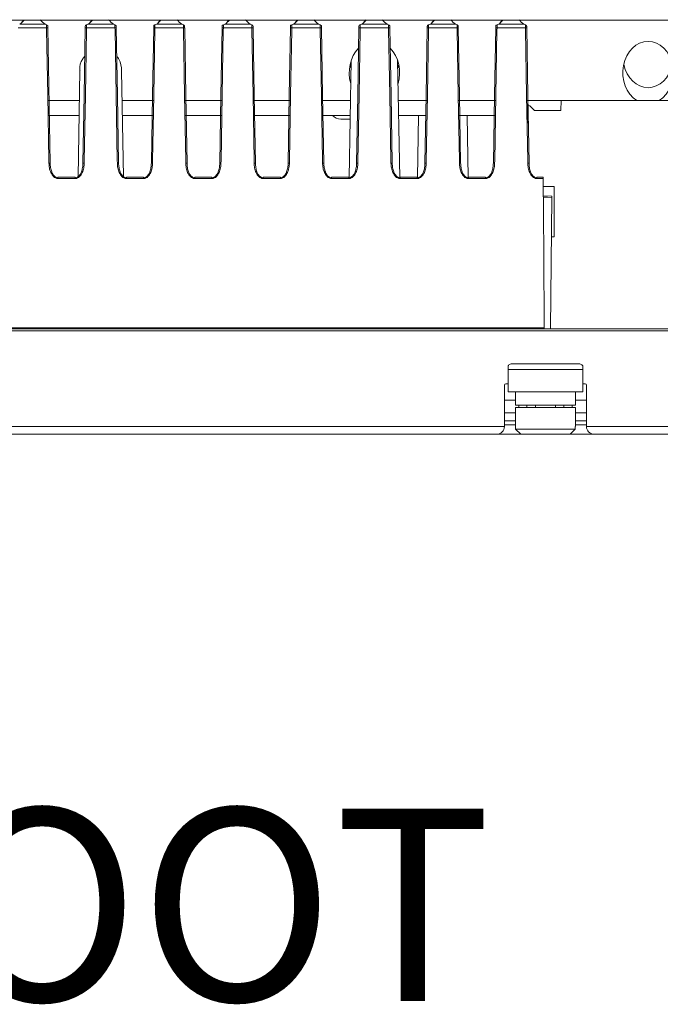
# Model space of a CAD drawing. Units: millimetres. Extents: x 261 to 7383, y -157 to 2824.
# Drawn here: x 1071 to 1198, y 667 to 862 of the extents above; entities that cross this region are included whole.
import ezdxf

# ---------------------------------------------------------------- set-up
doc = ezdxf.new("R2010")
doc.units = ezdxf.units.MM
doc.layers.add('DIMENSIONS-ANNOTATIONS', color=7, linetype='Continuous', lineweight=15)
doc.styles.add('SLDTEXTSTYLE0', font='TXT', dxfattribs={"width": 0.75})

msp = doc.modelspace()

# ---------------------------------------------------------------- linework, layer by layer
at = {"color": 7, "linetype": 'Continuous', "lineweight": 15, "ltscale": 8}
for p, q in [((771.7, 861.9), (1375.3, 861.9)), ((1071.27, 861.32), (1071.72, 861.9)), ((1084.81, 861.32), (1085.27, 861.9)), ((1098.36, 861.32), (1098.81, 861.9)), ((1111.91, 861.32), (1112.36, 861.9)), ((1125.45, 861.32), (1125.91, 861.9)), ((1139, 861.32), (1139.52, 861.98)), ((1152.55, 861.32), (1153, 861.9)), ((1166.09, 861.32), (1166.55, 861.9)), ((1076.31, 860.4), (1070.68, 860.4)), ((1070.99, 861.08), (1076, 861.08)), ((1076.56, 860.38), (1077.03, 833.59)), ((1089.86, 860.4), (1084.23, 860.4)), ((1084.53, 861.08), (1089.55, 861.08)), ((1103.41, 860.4), (1097.77, 860.4)), ((1098.08, 861.08), (1103.1, 861.08)), ((1116.95, 860.4), (1111.32, 860.4)), ((1111.63, 861.08), (1116.64, 861.08)), ((1130.5, 860.4), (1124.87, 860.4)), ((1125.17, 861.08), (1130.19, 861.08)), ((1144.05, 860.4), (1138.41, 860.4)), ((1138.72, 861.08), (1143.74, 861.08)), ((1157.59, 860.4), (1151.96, 860.4)), ((1152.27, 861.08), (1157.28, 861.08)), ((1171.14, 860.4), (1165.51, 860.4)), ((1165.81, 861.08), (1170.83, 861.08)), ((1136.62, 853.91), (1136.22, 830.67)), ((1136.56, 852.48), (1136.6, 852.48)), ((1146.24, 830.67), (1145.83, 853.91)), ((1082.9, 851.89), (1082.54, 830.87)), ((1091.55, 830.87), (1091.18, 851.88)), ((1076.56, 845.98), (1082.8, 845.98)), ((1091.29, 845.98), (1097.52, 845.98)), ((1103.66, 845.98), (1111.07, 845.98)), ((1117.45, 845.98), (1124.61, 845.98)), ((1130.75, 845.98), (1136.49, 845.98)), ((1145.97, 845.98), (1151.71, 845.98)), ((1157.84, 845.98), (1165.25, 845.98)), ((1171.39, 845.98), (1193.19, 845.98)), ((1171.6, 845.98), (1171.5, 839.93)), ((1171.98, 844.95), (1171.58, 844.98)), ((1172.95, 843.98), (1171.98, 844.95)), ((1178.19, 845.98), (1178.16, 843.98)), ((1193.19, 845.98), (1197.65, 845.98)), ((1197.65, 845.98), (1342.2, 845.98)), ((1082.75, 842.98), (1076.62, 842.98)), ((1097.47, 842.98), (1091.34, 842.98)), ((1111.02, 842.98), (1103.71, 842.98)), ((1124.56, 842.98), (1117.51, 842.98)), ((1136.43, 842.98), (1130.8, 842.98)), ((1151.41, 842.98), (1146.03, 842.98)), ((1149.98, 842.98), (1149.76, 830.67)), ((1165.2, 842.98), (1157.9, 842.98)), ((1159.79, 830.67), (1159.57, 842.98)), ((1178.16, 843.98), (1172.95, 843.98)), ((1134.56, 842.29), (1134.75, 842.29)), ((1134.76, 842.29), (1134.75, 842.29)), ((1134.75, 842.29), (1134.75, 842.29)), ((1134.76, 842.29), (1135.98, 842.29)), ((1136, 842.29), (1135.98, 842.29)), ((1136.01, 842.29), (1136, 842.29)), ((1136.01, 842.29), (1136.42, 842.29)), ((1081.97, 830.77), (1078.57, 830.77)), ((1095.52, 830.77), (1092.11, 830.77)), ((1109.06, 830.77), (1105.66, 830.77)), ((1122.61, 830.77), (1119.21, 830.77)), ((1136.16, 830.77), (1132.75, 830.77)), ((1149.7, 830.77), (1146.3, 830.77)), ((1163.25, 830.77), (1159.85, 830.77)), ((1174.62, 830.77), (1173.39, 830.77)), ((1081.97, 830.54), (1078.57, 830.54)), ((1095.52, 830.54), (1092.11, 830.54)), ((1109.06, 830.54), (1105.66, 830.54)), ((1122.61, 830.54), (1119.21, 830.54)), ((1136.16, 830.54), (1132.75, 830.54)), ((1149.7, 830.54), (1146.3, 830.54)), ((1163.25, 830.54), (1159.85, 830.54)), ((1174.62, 830.54), (1173.39, 830.54)), ((1176.81, 828.98), (1174.63, 828.98)), ((1176.81, 828.98), (1176.81, 818.98)), ((1176.36, 827.04), (1174.65, 827.07)), ((1176.36, 826.8), (1176.13, 800.73)), ((1176.81, 818.98), (1176.29, 818.98)), ((1174.88, 800.98), (972.11, 800.98)), ((1174.88, 800.74), (972.11, 800.74)), ((987.9, 800.73), (1375.3, 800.73)), ((1375.3, 800.35), (987.9, 800.35)), ((1174.88, 800.73), (1174.88, 800.74)), ((1181.5, 793.84), (1168.7, 793.84)), ((1167.7, 792.74), (1167.7, 793.34)), ((1167.7, 788.29), (1167.7, 792.74)), ((1182.5, 792.74), (1167.7, 792.74)), ((1182.5, 792.74), (1182.5, 793.34)), ((1182.5, 788.29), (1182.5, 792.74)), ((1167.7, 789.88), (1167.23, 789.88)), ((1182.97, 789.88), (1182.5, 789.88)), ((1166.98, 789.63), (1166.98, 781.4)), ((1182.5, 788.29), (1167.7, 788.29)), ((1169.15, 788.29), (1169.15, 785.66)), ((1181.04, 785.66), (1181.04, 788.29)), ((1183.22, 789.63), (1183.22, 781.4)), ((1169.15, 786.63), (1166.98, 786.63)), ((1183.22, 786.63), (1181.04, 786.63)), ((1166.98, 784.11), (1169.15, 784.11)), ((1169.15, 785.66), (1181.04, 785.66)), ((1169.15, 785.16), (1169.15, 781.4)), ((1169.15, 785.16), (1181.04, 785.16)), ((1169.83, 785.16), (1169.83, 785.66)), ((1171.42, 785.16), (1171.42, 785.66)), ((1173.1, 785.66), (1173.1, 785.16)), ((1177.1, 785.16), (1177.1, 785.66)), ((1178.77, 785.16), (1178.77, 785.66)), ((1180.36, 785.16), (1180.36, 785.66)), ((1181.04, 781.4), (1181.04, 785.16)), ((1181.04, 784.11), (1183.22, 784.11)), ((1169.15, 782.52), (1166.98, 782.52)), ((1183.22, 782.52), (1181.04, 782.52)), ((987.9, 781.4), (1166.98, 781.4)), ((1169.2, 781.4), (1169.15, 781.4)), ((1169.2, 780.9), (1169.2, 781.4)), ((1170.21, 779.9), (1169.2, 780.9)), ((1169.2, 780.9), (1180.99, 780.9)), ((1181.04, 781.4), (1180.99, 781.4)), ((1180.99, 781.4), (1180.99, 780.9)), ((1183.22, 781.4), (1375.3, 781.4)), ((1165.48, 779.9), (987.9, 779.9)), ((1190.1, 779.9), (1160.1, 779.9)), ((1160.1, 779.9), (1160.1, 779.9)), ((1170.21, 779.9), (1179.98, 779.9)), ((1375.3, 779.9), (1184.72, 779.9)), ((1190.1, 779.9), (1190.1, 779.9))]:
    msp.add_line(p, q, dxfattribs=at)
at = {"color": 8, "linetype": 'Continuous', "lineweight": 15, "ltscale": 8}
for p, q in [((1076.32, 860), (1076.31, 860.4)), ((1084.23, 860.4), (1084.22, 859.94)), ((1089.87, 860), (1089.86, 860.4)), ((1097.77, 860.4), (1097.76, 859.94)), ((1103.41, 860), (1103.41, 860.4)), ((1111.32, 860.4), (1111.31, 859.94)), ((1116.96, 860), (1116.95, 860.4)), ((1124.87, 860.4), (1124.86, 859.94)), ((1130.51, 860), (1130.5, 860.4)), ((1138.41, 860.4), (1138.4, 859.94)), ((1144.05, 860), (1144.05, 860.4)), ((1151.96, 860.4), (1151.95, 859.94)), ((1157.6, 860), (1157.59, 860.4)), ((1165.51, 860.4), (1165.5, 859.94)), ((1171.15, 860), (1171.14, 860.4)), ((1076.78, 833.6), (1076.77, 834.07)), ((1083.77, 834), (1083.76, 833.6)), ((1090.33, 833.6), (1090.32, 834.07)), ((1097.31, 834), (1097.3, 833.6)), ((1103.87, 833.6), (1103.87, 834.07)), ((1110.86, 834), (1110.85, 833.6)), ((1117.42, 833.6), (1117.41, 834.07)), ((1124.41, 834), (1124.4, 833.6)), ((1130.97, 833.6), (1130.96, 834.07)), ((1137.95, 834), (1137.94, 833.6)), ((1144.51, 833.6), (1144.51, 834.07)), ((1151.5, 834), (1151.49, 833.6)), ((1158.06, 833.6), (1158.05, 834.07)), ((1165.05, 834), (1165.04, 833.6)), ((1171.61, 833.6), (1171.6, 834.07)), ((1078.57, 830.77), (1078.57, 830.54)), ((1081.97, 830.77), (1081.97, 830.54)), ((1092.11, 830.77), (1092.11, 830.54)), ((1095.52, 830.77), (1095.52, 830.54)), ((1105.66, 830.77), (1105.66, 830.54)), ((1109.06, 830.77), (1109.06, 830.54)), ((1119.21, 830.77), (1119.21, 830.54)), ((1122.61, 830.77), (1122.61, 830.54)), ((1132.75, 830.77), (1132.75, 830.54)), ((1136.16, 830.77), (1136.16, 830.54)), ((1146.3, 830.77), (1146.3, 830.54)), ((1149.7, 830.77), (1149.7, 830.54)), ((1159.85, 830.77), (1159.85, 830.54)), ((1163.25, 830.77), (1163.25, 830.54)), ((1173.39, 830.77), (1173.39, 830.54)), ((1166.98, 781.74), (1169.15, 781.74)), ((1181.04, 781.74), (1183.22, 781.74))]:
    msp.add_line(p, q, dxfattribs=at)
at = {"color": 7, "linetype": 'Continuous', "lineweight": 15, "ltscale": 8, "flags": 128}
for points in [[(1076.31, 860.4), (1076.31, 860.6), (1076.31, 860.78), (1076.31, 860.95)], [(1076.77, 834.07), (1076.55, 847.01), (1076.32, 860)], [(1076.56, 860.73), (1076.56, 860.62), (1076.56, 860.5), (1076.56, 860.38)], [(1083.51, 833.59), (1083.74, 846.99), (1083.98, 860.38)], [(1083.98, 860.38), (1083.98, 860.5), (1083.98, 860.62), (1083.98, 860.73)], [(1084.23, 860.95), (1084.23, 860.78), (1084.23, 860.6), (1084.23, 860.4)], [(1089.86, 860.4), (1089.86, 860.6), (1089.85, 860.78), (1089.85, 860.95)], [(1090.32, 834.07), (1090.09, 847.01), (1089.87, 860)], [(1090.1, 860.73), (1090.11, 860.62), (1090.11, 860.5), (1090.11, 860.38)], [(1090.11, 860.38), (1090.34, 846.99), (1090.58, 833.59)], [(1097.06, 833.59), (1097.29, 846.99), (1097.52, 860.38)], [(1097.52, 860.38), (1097.52, 860.5), (1097.53, 860.62), (1097.53, 860.73)], [(1097.78, 860.95), (1097.78, 860.78), (1097.78, 860.6), (1097.77, 860.4)], [(1103.41, 860.4), (1103.4, 860.6), (1103.4, 860.78), (1103.4, 860.95)], [(1103.87, 834.07), (1103.64, 847.01), (1103.41, 860)], [(1103.65, 860.73), (1103.65, 860.62), (1103.65, 860.5), (1103.66, 860.38)], [(1103.66, 860.38), (1103.89, 846.99), (1104.12, 833.59)], [(1110.6, 833.59), (1110.84, 846.99), (1111.07, 860.38)], [(1111.07, 860.38), (1111.07, 860.5), (1111.07, 860.62), (1111.08, 860.73)], [(1111.33, 860.95), (1111.32, 860.78), (1111.32, 860.6), (1111.32, 860.4)], [(1116.95, 860.4), (1116.95, 860.6), (1116.95, 860.78), (1116.95, 860.95)], [(1117.41, 834.07), (1117.19, 847.01), (1116.96, 860)], [(1117.2, 860.73), (1117.2, 860.62), (1117.2, 860.5), (1117.2, 860.38)], [(1117.2, 860.38), (1117.44, 846.99), (1117.67, 833.59)], [(1124.15, 833.59), (1124.38, 846.99), (1124.62, 860.38)], [(1124.62, 860.38), (1124.62, 860.5), (1124.62, 860.62), (1124.62, 860.73)], [(1124.87, 860.95), (1124.87, 860.78), (1124.87, 860.6), (1124.87, 860.4)], [(1130.5, 860.4), (1130.5, 860.6), (1130.49, 860.78), (1130.49, 860.95)], [(1130.96, 834.07), (1130.73, 847.01), (1130.51, 860)], [(1130.74, 860.73), (1130.75, 860.62), (1130.75, 860.5), (1130.75, 860.38)], [(1130.75, 860.38), (1130.98, 846.99), (1131.22, 833.59)], [(1137.7, 833.59), (1137.93, 846.99), (1138.16, 860.38)], [(1138.16, 860.38), (1138.16, 860.5), (1138.17, 860.62), (1138.17, 860.73)], [(1138.42, 860.95), (1138.42, 860.78), (1138.42, 860.6), (1138.41, 860.4)], [(1144.05, 860.4), (1144.04, 860.6), (1144.04, 860.78), (1144.04, 860.95)], [(1144.51, 834.07), (1144.28, 847.01), (1144.05, 860)], [(1144.29, 860.73), (1144.29, 860.62), (1144.29, 860.5), (1144.3, 860.38)], [(1144.3, 860.38), (1144.53, 846.99), (1144.76, 833.59)], [(1151.24, 833.59), (1151.48, 846.99), (1151.71, 860.38)], [(1151.71, 860.38), (1151.71, 860.5), (1151.71, 860.62), (1151.72, 860.73)], [(1151.97, 860.95), (1151.96, 860.78), (1151.96, 860.6), (1151.96, 860.4)], [(1157.59, 860.4), (1157.59, 860.6), (1157.59, 860.78), (1157.59, 860.95)], [(1158.05, 834.07), (1157.83, 847.01), (1157.6, 860)], [(1157.84, 860.73), (1157.84, 860.62), (1157.84, 860.5), (1157.84, 860.38)], [(1157.84, 860.38), (1158.08, 846.99), (1158.31, 833.59)], [(1164.79, 833.59), (1165.02, 846.99), (1165.26, 860.38)], [(1165.26, 860.38), (1165.26, 860.5), (1165.26, 860.62), (1165.26, 860.73)], [(1165.51, 860.95), (1165.51, 860.78), (1165.51, 860.6), (1165.51, 860.4)], [(1171.14, 860.4), (1171.14, 860.6), (1171.13, 860.78), (1171.13, 860.95)], [(1171.6, 834.07), (1171.37, 847.01), (1171.15, 860)], [(1171.38, 860.73), (1171.39, 860.62), (1171.39, 860.5), (1171.39, 860.38)], [(1171.39, 860.38), (1171.62, 846.99), (1171.86, 833.59)], [(1084.22, 859.94), (1083.99, 847.01), (1083.77, 834)], [(1097.76, 859.94), (1097.54, 847.01), (1097.31, 834)], [(1111.31, 859.94), (1111.09, 847.01), (1110.86, 834)], [(1124.86, 859.94), (1124.63, 847.01), (1124.41, 834)], [(1138.4, 859.94), (1138.18, 847.01), (1137.95, 834)], [(1151.95, 859.94), (1151.73, 847.01), (1151.5, 834)], [(1165.5, 859.94), (1165.27, 847.01), (1165.05, 834)], [(1174.62, 830.77), (1174.62, 830.77), (1174.62, 830.76), (1174.62, 830.75), (1174.62, 830.72), (1174.62, 830.69), (1174.62, 830.66), (1174.62, 830.62), (1174.62, 830.58), (1174.62, 830.54)], [(1174.62, 830.54), (1174.75, 815.77), (1174.88, 800.98)], [(1176.36, 826.8), (1175.5, 826.82), (1174.65, 826.83)], [(1174.88, 800.98), (1174.88, 800.98), (1174.88, 800.97), (1174.88, 800.94), (1174.88, 800.91), (1174.88, 800.88), (1174.88, 800.83), (1174.88, 800.79), (1174.88, 800.74)], [(1168.7, 793.84), (1168.5, 793.83), (1168.31, 793.8), (1168.14, 793.76), (1167.99, 793.69), (1167.86, 793.62), (1167.77, 793.53), (1167.72, 793.44), (1167.7, 793.34)], [(1182.5, 793.34), (1182.48, 793.44), (1182.42, 793.53), (1182.33, 793.62), (1182.2, 793.69), (1182.05, 793.76), (1181.88, 793.8), (1181.69, 793.83), (1181.5, 793.84)]]:
    msp.add_lwpolyline(points, dxfattribs=at)
at = {"color": 7, "linetype": 'Continuous', "lineweight": 15, "ltscale": 64}
for centre, radius, start, end in [((1076.39, 859.72), 0.683, 75.0471, 96.1866), ((1084.15, 859.72), 0.683, 83.8133, 104.953), ((1089.93, 859.72), 0.683, 75.0472, 96.1865), ((1097.7, 859.72), 0.683, 83.8136, 104.9527), ((1103.48, 859.72), 0.683, 75.047, 96.1867), ((1111.25, 859.72), 0.683, 83.8138, 104.9525), ((1117.03, 859.72), 0.683, 75.0468, 96.1868), ((1124.79, 859.72), 0.683, 83.8135, 104.9528), ((1130.57, 859.72), 0.683, 75.047, 96.1867), ((1138.34, 859.72), 0.683, 83.8131, 104.9534), ((1144.12, 859.72), 0.683, 75.0462, 96.1874), ((1151.89, 859.72), 0.683, 83.8131, 104.9534), ((1157.67, 859.72), 0.683, 75.0466, 96.1869), ((1165.43, 859.72), 0.683, 83.8126, 104.9538), ((1171.21, 859.72), 0.683, 75.0466, 96.1869), ((1134.75, 845.05), 2.76, 228.2973, 266.1178), ((1076.86, 832.66), 0.942, 79.5131, 94.779), ((1083.68, 832.66), 0.942, 85.2211, 100.4868), ((1090.41, 832.66), 0.942, 79.5131, 94.779), ((1097.23, 832.66), 0.942, 85.221, 100.4869), ((1103.95, 832.66), 0.942, 79.5131, 94.779), ((1110.77, 832.66), 0.942, 85.2211, 100.4868), ((1117.5, 832.66), 0.942, 79.513, 94.7791), ((1124.32, 832.66), 0.942, 85.221, 100.4868), ((1131.05, 832.66), 0.942, 79.513, 94.7791), ((1137.87, 832.66), 0.942, 85.221, 100.4869), ((1144.59, 832.66), 0.942, 79.5129, 94.7792), ((1151.41, 832.66), 0.942, 85.2208, 100.4871), ((1158.14, 832.66), 0.942, 79.5129, 94.7792), ((1164.96, 832.66), 0.942, 85.2208, 100.4871), ((1171.69, 832.66), 0.942, 79.5129, 94.7792), ((1167.23, 789.63), 0.25, 90, 180), ((1182.97, 789.63), 0.25, 0, 90), ((1165.48, 781.4), 1.5, 270, 0), ((1184.72, 781.4), 1.5, 180, 270)]:
    msp.add_arc(centre, radius, start, end, dxfattribs=at)
at = {"color": 8, "linetype": 'Continuous', "lineweight": 15, "ltscale": 64}
for centre, start_param, end_param in [((1067.5, 864.25), 5.440537, 5.695951), ((1079.5, 864.25), 3.70449, 3.984241), ((1081.04, 864.25), 5.440537, 5.695951), ((1093.04, 864.25), 3.70449, 3.984241), ((1094.59, 864.25), 5.440537, 5.695951), ((1106.59, 864.25), 3.70449, 3.984241), ((1108.14, 864.25), 5.440537, 5.695951), ((1120.14, 864.25), 3.70449, 3.984241), ((1121.68, 864.25), 5.440537, 5.695951), ((1133.68, 864.25), 3.70449, 3.984241), ((1135.23, 864.25), 5.440537, 5.695951), ((1147.23, 864.25), 3.70449, 3.984241), ((1148.78, 864.25), 5.440537, 5.695951), ((1160.78, 864.25), 3.70449, 3.984241), ((1162.32, 864.25), 5.440537, 5.695951), ((1174.32, 864.25), 3.70449, 3.984241)]:
    msp.add_ellipse(centre, major_axis=(5.25, 0), ratio=0.809865, start_param=start_param, end_param=end_param, dxfattribs=at)
at = {"color": 7, "linetype": 'Continuous', "lineweight": 15, "ltscale": 64}
for centre, start_param, end_param in [((1141.23, 851.51), 0.678266, 1.927655), ((1141.23, 851.51), 4.35553, 5.604743), ((1195.42, 851.51), 3.603958, 8.962413), ((1141.23, 854.69), 1.831077, 1.935834), ((1141.23, 854.69), 4.326558, 4.452108), ((1195.42, 854.69), 1.831077, 3.141593), ((1195.42, 854.69), 3.141593, 4.452108)]:
    msp.add_ellipse(centre, major_axis=(0, 6.17), ratio=0.809784, start_param=start_param, end_param=end_param, dxfattribs=at)
at = {"color": 7, "linetype": 'Continuous', "lineweight": 15, "ltscale": 8}
for points in [[(1076.31, 860.95), (1076.2, 861), (1076.1, 861.04), (1076, 861.08)], [(1084.23, 860.95), (1084.33, 861), (1084.44, 861.04), (1084.53, 861.08)], [(1089.85, 860.95), (1089.75, 861), (1089.65, 861.04), (1089.55, 861.08)], [(1097.78, 860.95), (1097.88, 861), (1097.98, 861.04), (1098.08, 861.08)], [(1103.4, 860.95), (1103.3, 861), (1103.2, 861.04), (1103.1, 861.08)], [(1111.33, 860.95), (1111.43, 861), (1111.53, 861.04), (1111.63, 861.08)], [(1116.95, 860.95), (1116.84, 861), (1116.74, 861.04), (1116.64, 861.08)], [(1124.87, 860.95), (1124.97, 861), (1125.08, 861.04), (1125.17, 861.08)], [(1130.49, 860.95), (1130.39, 861), (1130.29, 861.04), (1130.19, 861.08)], [(1138.42, 860.95), (1138.52, 861), (1138.62, 861.04), (1138.72, 861.08)], [(1144.04, 860.95), (1143.94, 861), (1143.84, 861.04), (1143.74, 861.08)], [(1151.97, 860.95), (1152.07, 861), (1152.17, 861.04), (1152.27, 861.08)], [(1157.59, 860.95), (1157.48, 861), (1157.38, 861.04), (1157.28, 861.08)], [(1165.51, 860.95), (1165.61, 861), (1165.72, 861.04), (1165.81, 861.08)], [(1171.13, 860.95), (1171.03, 861), (1170.93, 861.04), (1170.83, 861.08)]]:
    msp.add_open_spline(points, degree=3, dxfattribs=at)
for points, knots in [([(1076.31, 860.95), (1076.36, 860.92), (1076.43, 860.9), (1076.53, 860.83), (1076.56, 860.79), (1076.56, 860.73)], [0, 0, 0, 0, 0.5, 0.5, 1, 1, 1, 1]), ([(1083.98, 860.73), (1083.98, 860.79), (1084.01, 860.84), (1084.1, 860.9), (1084.17, 860.92), (1084.23, 860.95)], [0, 0, 0, 0, 0.5, 0.5, 1, 1, 1, 1]), ([(1089.85, 860.95), (1089.91, 860.92), (1089.98, 860.9), (1090.08, 860.83), (1090.1, 860.79), (1090.1, 860.73)], [0, 0, 0, 0, 0.5, 0.5, 1, 1, 1, 1]), ([(1097.53, 860.73), (1097.53, 860.79), (1097.56, 860.84), (1097.65, 860.9), (1097.72, 860.92), (1097.78, 860.95)], [0, 0, 0, 0, 0.5, 0.5, 1, 1, 1, 1]), ([(1103.4, 860.95), (1103.46, 860.92), (1103.53, 860.9), (1103.62, 860.83), (1103.65, 860.79), (1103.65, 860.73)], [0, 0, 0, 0, 0.5, 0.5, 1, 1, 1, 1]), ([(1111.08, 860.73), (1111.08, 860.79), (1111.1, 860.84), (1111.2, 860.9), (1111.27, 860.92), (1111.33, 860.95)], [0, 0, 0, 0, 0.5, 0.5, 1, 1, 1, 1]), ([(1116.95, 860.95), (1117, 860.92), (1117.07, 860.9), (1117.17, 860.83), (1117.2, 860.79), (1117.2, 860.73)], [0, 0, 0, 0, 0.5, 0.5, 1, 1, 1, 1]), ([(1124.62, 860.73), (1124.62, 860.79), (1124.65, 860.84), (1124.74, 860.9), (1124.81, 860.92), (1124.87, 860.95)], [0, 0, 0, 0, 0.5, 0.5, 1, 1, 1, 1]), ([(1130.49, 860.95), (1130.55, 860.92), (1130.62, 860.9), (1130.72, 860.83), (1130.74, 860.79), (1130.74, 860.73)], [0, 0, 0, 0, 0.5, 0.5, 1, 1, 1, 1]), ([(1138.17, 860.73), (1138.17, 860.79), (1138.2, 860.84), (1138.29, 860.9), (1138.36, 860.92), (1138.42, 860.95)], [0, 0, 0, 0, 0.5, 0.5, 1, 1, 1, 1]), ([(1144.04, 860.95), (1144.1, 860.92), (1144.17, 860.9), (1144.26, 860.83), (1144.29, 860.79), (1144.29, 860.73)], [0, 0, 0, 0, 0.5, 0.5, 1, 1, 1, 1]), ([(1151.72, 860.73), (1151.72, 860.79), (1151.74, 860.84), (1151.84, 860.9), (1151.91, 860.92), (1151.97, 860.95)], [0, 0, 0, 0, 0.5, 0.5, 1, 1, 1, 1]), ([(1157.59, 860.95), (1157.64, 860.92), (1157.71, 860.9), (1157.81, 860.83), (1157.84, 860.79), (1157.84, 860.73)], [0, 0, 0, 0, 0.5, 0.5, 1, 1, 1, 1]), ([(1165.26, 860.73), (1165.26, 860.79), (1165.29, 860.84), (1165.38, 860.9), (1165.45, 860.92), (1165.51, 860.95)], [0, 0, 0, 0, 0.5, 0.5, 1, 1, 1, 1]), ([(1171.13, 860.95), (1171.19, 860.92), (1171.26, 860.9), (1171.36, 860.83), (1171.38, 860.79), (1171.38, 860.73)], [0, 0, 0, 0, 0.5, 0.5, 1, 1, 1, 1]), ([(1083.88, 854.76), (1083.74, 854.58), (1083.1, 853.78), (1082.79, 852.73), (1082.93, 851.95), (1082.94, 851.89)], [0, 0, 0, 0, 0.208078, 0.939621, 1, 1, 1, 1]), ([(1091.18, 851.88), (1091.12, 852.67), (1091.03, 853.7), (1090.36, 854.57), (1090.21, 854.77)], [0, 0, 0, 0, 0.76752, 1, 1, 1, 1]), ([(1078.57, 830.54), (1078.4, 830.54), (1078.24, 830.57), (1077.95, 830.71), (1077.81, 830.81), (1077.46, 831.14), (1077.29, 831.42), (1077.09, 831.86), (1077.03, 832.02), (1076.94, 832.33), (1076.9, 832.48), (1076.82, 832.95), (1076.79, 833.28), (1076.78, 833.6)], [0, 0, 0, 0, 0.125, 0.125, 0.25, 0.25, 0.5, 0.5, 0.625, 0.625, 0.75, 0.75, 1, 1, 1, 1]), ([(1077.03, 833.59), (1077.04, 833.29), (1077.06, 832.99), (1077.16, 832.4), (1077.23, 832.11), (1077.44, 831.55), (1077.59, 831.28), (1077.89, 830.95), (1078, 830.85), (1078.2, 830.74), (1078.27, 830.71), (1078.42, 830.67), (1078.49, 830.66), (1078.57, 830.66)], [0, 0, 0, 0, 0.25, 0.25, 0.5, 0.5, 0.75, 0.75, 0.875, 0.875, 0.9375, 0.9375, 1, 1, 1, 1]), ([(1083.76, 833.6), (1083.75, 833.28), (1083.72, 832.96), (1083.6, 832.32), (1083.51, 832.01), (1083.25, 831.42), (1083.08, 831.14), (1082.73, 830.81), (1082.59, 830.71), (1082.3, 830.57), (1082.14, 830.54), (1081.97, 830.54)], [0, 0, 0, 0, 0.25, 0.25, 0.5, 0.5, 0.75, 0.75, 0.875, 0.875, 1, 1, 1, 1]), ([(1081.97, 830.66), (1082.05, 830.66), (1082.12, 830.67), (1082.27, 830.71), (1082.34, 830.74), (1082.54, 830.85), (1082.65, 830.95), (1082.95, 831.28), (1083.1, 831.55), (1083.31, 832.11), (1083.38, 832.4), (1083.48, 832.99), (1083.5, 833.29), (1083.51, 833.59)], [0, 0, 0, 0, 0.0625, 0.0625, 0.125, 0.125, 0.25, 0.25, 0.5, 0.5, 0.75, 0.75, 1, 1, 1, 1]), ([(1092.11, 830.54), (1091.95, 830.54), (1091.79, 830.57), (1091.49, 830.71), (1091.36, 830.81), (1091.01, 831.14), (1090.83, 831.42), (1090.64, 831.86), (1090.58, 832.02), (1090.49, 832.33), (1090.45, 832.48), (1090.36, 832.95), (1090.33, 833.28), (1090.33, 833.6)], [0, 0, 0, 0, 0.125, 0.125, 0.25, 0.25, 0.5, 0.5, 0.625, 0.625, 0.75, 0.75, 1, 1, 1, 1]), ([(1090.58, 833.59), (1090.58, 833.29), (1090.61, 832.99), (1090.7, 832.4), (1090.77, 832.11), (1090.99, 831.55), (1091.13, 831.28), (1091.43, 830.95), (1091.55, 830.85), (1091.75, 830.74), (1091.82, 830.71), (1091.96, 830.67), (1092.04, 830.66), (1092.11, 830.66)], [0, 0, 0, 0, 0.25, 0.25, 0.5, 0.5, 0.75, 0.75, 0.875, 0.875, 0.9375, 0.9375, 1, 1, 1, 1]), ([(1097.3, 833.6), (1097.3, 833.28), (1097.27, 832.96), (1097.15, 832.32), (1097.06, 832.01), (1096.8, 831.42), (1096.63, 831.14), (1096.27, 830.81), (1096.14, 830.71), (1095.84, 830.57), (1095.68, 830.54), (1095.52, 830.54)], [0, 0, 0, 0, 0.25, 0.25, 0.5, 0.5, 0.75, 0.75, 0.875, 0.875, 1, 1, 1, 1]), ([(1095.52, 830.66), (1095.59, 830.66), (1095.67, 830.67), (1095.81, 830.71), (1095.89, 830.74), (1096.08, 830.85), (1096.2, 830.95), (1096.5, 831.28), (1096.64, 831.55), (1096.86, 832.11), (1096.93, 832.4), (1097.03, 832.99), (1097.05, 833.29), (1097.06, 833.59)], [0, 0, 0, 0, 0.0625, 0.0625, 0.125, 0.125, 0.25, 0.25, 0.5, 0.5, 0.75, 0.75, 1, 1, 1, 1]), ([(1105.66, 830.54), (1105.5, 830.54), (1105.34, 830.57), (1105.04, 830.71), (1104.91, 830.81), (1104.55, 831.14), (1104.38, 831.42), (1104.18, 831.86), (1104.13, 832.02), (1104.03, 832.33), (1104, 832.48), (1103.91, 832.95), (1103.88, 833.28), (1103.87, 833.6)], [0, 0, 0, 0, 0.125, 0.125, 0.25, 0.25, 0.5, 0.5, 0.625, 0.625, 0.75, 0.75, 1, 1, 1, 1]), ([(1104.12, 833.59), (1104.13, 833.29), (1104.15, 832.99), (1104.25, 832.4), (1104.32, 832.11), (1104.54, 831.55), (1104.68, 831.28), (1104.98, 830.95), (1105.1, 830.85), (1105.29, 830.74), (1105.37, 830.71), (1105.51, 830.67), (1105.58, 830.66), (1105.66, 830.66)], [0, 0, 0, 0, 0.25, 0.25, 0.5, 0.5, 0.75, 0.75, 0.875, 0.875, 0.9375, 0.9375, 1, 1, 1, 1]), ([(1110.85, 833.6), (1110.85, 833.28), (1110.82, 832.96), (1110.7, 832.32), (1110.61, 832.01), (1110.35, 831.42), (1110.17, 831.14), (1109.82, 830.81), (1109.68, 830.71), (1109.39, 830.57), (1109.23, 830.54), (1109.06, 830.54)], [0, 0, 0, 0, 0.25, 0.25, 0.5, 0.5, 0.75, 0.75, 0.875, 0.875, 1, 1, 1, 1]), ([(1109.06, 830.66), (1109.14, 830.66), (1109.22, 830.67), (1109.36, 830.71), (1109.43, 830.74), (1109.63, 830.85), (1109.75, 830.95), (1110.05, 831.28), (1110.19, 831.55), (1110.4, 832.11), (1110.48, 832.4), (1110.57, 832.99), (1110.6, 833.29), (1110.6, 833.59)], [0, 0, 0, 0, 0.0625, 0.0625, 0.125, 0.125, 0.25, 0.25, 0.5, 0.5, 0.75, 0.75, 1, 1, 1, 1]), ([(1119.21, 830.54), (1119.04, 830.54), (1118.88, 830.57), (1118.59, 830.71), (1118.45, 830.81), (1118.1, 831.14), (1117.93, 831.42), (1117.73, 831.86), (1117.67, 832.02), (1117.58, 832.33), (1117.54, 832.48), (1117.46, 832.95), (1117.43, 833.28), (1117.42, 833.6)], [0, 0, 0, 0, 0.125, 0.125, 0.25, 0.25, 0.5, 0.5, 0.625, 0.625, 0.75, 0.75, 1, 1, 1, 1]), ([(1117.67, 833.59), (1117.68, 833.29), (1117.7, 832.99), (1117.8, 832.4), (1117.87, 832.11), (1118.08, 831.55), (1118.23, 831.28), (1118.53, 830.95), (1118.64, 830.85), (1118.84, 830.74), (1118.91, 830.71), (1119.06, 830.67), (1119.13, 830.66), (1119.21, 830.66)], [0, 0, 0, 0, 0.25, 0.25, 0.5, 0.5, 0.75, 0.75, 0.875, 0.875, 0.9375, 0.9375, 1, 1, 1, 1]), ([(1124.4, 833.6), (1124.39, 833.28), (1124.36, 832.96), (1124.24, 832.32), (1124.15, 832.01), (1123.89, 831.42), (1123.72, 831.14), (1123.37, 830.81), (1123.23, 830.71), (1122.94, 830.57), (1122.78, 830.54), (1122.61, 830.54)], [0, 0, 0, 0, 0.25, 0.25, 0.5, 0.5, 0.75, 0.75, 0.875, 0.875, 1, 1, 1, 1]), ([(1122.61, 830.66), (1122.69, 830.66), (1122.76, 830.67), (1122.91, 830.71), (1122.98, 830.74), (1123.18, 830.85), (1123.29, 830.95), (1123.59, 831.28), (1123.74, 831.55), (1123.95, 832.11), (1124.02, 832.4), (1124.12, 832.99), (1124.14, 833.29), (1124.15, 833.59)], [0, 0, 0, 0, 0.0625, 0.0625, 0.125, 0.125, 0.25, 0.25, 0.5, 0.5, 0.75, 0.75, 1, 1, 1, 1]), ([(1132.75, 830.54), (1132.59, 830.54), (1132.43, 830.57), (1132.13, 830.71), (1132, 830.81), (1131.65, 831.14), (1131.47, 831.42), (1131.28, 831.86), (1131.22, 832.02), (1131.13, 832.33), (1131.09, 832.48), (1131, 832.95), (1130.97, 833.28), (1130.97, 833.6)], [0, 0, 0, 0, 0.125, 0.125, 0.25, 0.25, 0.5, 0.5, 0.625, 0.625, 0.75, 0.75, 1, 1, 1, 1]), ([(1131.22, 833.59), (1131.22, 833.29), (1131.25, 832.99), (1131.34, 832.4), (1131.41, 832.11), (1131.63, 831.55), (1131.77, 831.28), (1132.07, 830.95), (1132.19, 830.85), (1132.39, 830.74), (1132.46, 830.71), (1132.6, 830.67), (1132.68, 830.66), (1132.75, 830.66)], [0, 0, 0, 0, 0.25, 0.25, 0.5, 0.5, 0.75, 0.75, 0.875, 0.875, 0.9375, 0.9375, 1, 1, 1, 1]), ([(1137.94, 833.6), (1137.94, 833.28), (1137.91, 832.96), (1137.79, 832.32), (1137.7, 832.01), (1137.44, 831.42), (1137.27, 831.14), (1136.91, 830.81), (1136.78, 830.71), (1136.48, 830.57), (1136.32, 830.54), (1136.16, 830.54)], [0, 0, 0, 0, 0.25, 0.25, 0.5, 0.5, 0.75, 0.75, 0.875, 0.875, 1, 1, 1, 1]), ([(1136.16, 830.66), (1136.23, 830.66), (1136.31, 830.67), (1136.45, 830.71), (1136.53, 830.74), (1136.72, 830.85), (1136.84, 830.95), (1137.14, 831.28), (1137.28, 831.55), (1137.5, 832.11), (1137.57, 832.4), (1137.67, 832.99), (1137.69, 833.29), (1137.7, 833.59)], [0, 0, 0, 0, 0.0625, 0.0625, 0.125, 0.125, 0.25, 0.25, 0.5, 0.5, 0.75, 0.75, 1, 1, 1, 1]), ([(1146.3, 830.54), (1146.14, 830.54), (1145.98, 830.57), (1145.68, 830.71), (1145.55, 830.81), (1145.19, 831.14), (1145.02, 831.42), (1144.82, 831.86), (1144.77, 832.02), (1144.67, 832.33), (1144.64, 832.48), (1144.55, 832.95), (1144.52, 833.28), (1144.51, 833.6)], [0, 0, 0, 0, 0.125, 0.125, 0.25, 0.25, 0.5, 0.5, 0.625, 0.625, 0.75, 0.75, 1, 1, 1, 1]), ([(1144.76, 833.59), (1144.77, 833.29), (1144.79, 832.99), (1144.89, 832.4), (1144.96, 832.11), (1145.18, 831.55), (1145.32, 831.28), (1145.62, 830.95), (1145.74, 830.85), (1145.93, 830.74), (1146.01, 830.71), (1146.15, 830.67), (1146.22, 830.66), (1146.3, 830.66)], [0, 0, 0, 0, 0.25, 0.25, 0.5, 0.5, 0.75, 0.75, 0.875, 0.875, 0.9375, 0.9375, 1, 1, 1, 1]), ([(1151.49, 833.6), (1151.49, 833.28), (1151.46, 832.96), (1151.34, 832.32), (1151.25, 832.01), (1150.99, 831.42), (1150.81, 831.14), (1150.46, 830.81), (1150.32, 830.71), (1150.03, 830.57), (1149.87, 830.54), (1149.7, 830.54)], [0, 0, 0, 0, 0.25, 0.25, 0.5, 0.5, 0.75, 0.75, 0.875, 0.875, 1, 1, 1, 1]), ([(1149.7, 830.66), (1149.78, 830.66), (1149.86, 830.67), (1150, 830.71), (1150.07, 830.74), (1150.27, 830.85), (1150.39, 830.95), (1150.69, 831.28), (1150.83, 831.55), (1151.04, 832.11), (1151.12, 832.4), (1151.21, 832.99), (1151.24, 833.29), (1151.24, 833.59)], [0, 0, 0, 0, 0.0625, 0.0625, 0.125, 0.125, 0.25, 0.25, 0.5, 0.5, 0.75, 0.75, 1, 1, 1, 1]), ([(1159.85, 830.54), (1159.68, 830.54), (1159.52, 830.57), (1159.23, 830.71), (1159.09, 830.81), (1158.74, 831.14), (1158.57, 831.42), (1158.37, 831.86), (1158.31, 832.02), (1158.22, 832.33), (1158.18, 832.48), (1158.1, 832.95), (1158.07, 833.28), (1158.06, 833.6)], [0, 0, 0, 0, 0.125, 0.125, 0.25, 0.25, 0.5, 0.5, 0.625, 0.625, 0.75, 0.75, 1, 1, 1, 1]), ([(1158.31, 833.59), (1158.32, 833.29), (1158.34, 832.99), (1158.44, 832.4), (1158.51, 832.11), (1158.72, 831.55), (1158.87, 831.28), (1159.17, 830.95), (1159.28, 830.85), (1159.48, 830.74), (1159.55, 830.71), (1159.7, 830.67), (1159.77, 830.66), (1159.85, 830.66)], [0, 0, 0, 0, 0.25, 0.25, 0.5, 0.5, 0.75, 0.75, 0.875, 0.875, 0.9375, 0.9375, 1, 1, 1, 1]), ([(1165.04, 833.6), (1165.03, 833.28), (1165, 832.96), (1164.88, 832.32), (1164.79, 832.01), (1164.53, 831.42), (1164.36, 831.14), (1164.01, 830.81), (1163.87, 830.71), (1163.58, 830.57), (1163.42, 830.54), (1163.25, 830.54)], [0, 0, 0, 0, 0.25, 0.25, 0.5, 0.5, 0.75, 0.75, 0.875, 0.875, 1, 1, 1, 1]), ([(1163.25, 830.66), (1163.33, 830.66), (1163.4, 830.67), (1163.55, 830.71), (1163.62, 830.74), (1163.82, 830.85), (1163.93, 830.95), (1164.23, 831.28), (1164.38, 831.55), (1164.59, 832.11), (1164.66, 832.4), (1164.76, 832.99), (1164.78, 833.29), (1164.79, 833.59)], [0, 0, 0, 0, 0.0625, 0.0625, 0.125, 0.125, 0.25, 0.25, 0.5, 0.5, 0.75, 0.75, 1, 1, 1, 1]), ([(1173.39, 830.54), (1173.23, 830.54), (1173.07, 830.57), (1172.77, 830.71), (1172.64, 830.81), (1172.29, 831.14), (1172.11, 831.42), (1171.92, 831.86), (1171.86, 832.02), (1171.77, 832.33), (1171.73, 832.48), (1171.64, 832.95), (1171.61, 833.28), (1171.61, 833.6)], [0, 0, 0, 0, 0.125, 0.125, 0.25, 0.25, 0.5, 0.5, 0.625, 0.625, 0.75, 0.75, 1, 1, 1, 1]), ([(1171.86, 833.59), (1171.86, 833.29), (1171.89, 832.99), (1171.98, 832.4), (1172.05, 832.11), (1172.27, 831.55), (1172.41, 831.28), (1172.71, 830.95), (1172.83, 830.85), (1173.03, 830.74), (1173.1, 830.71), (1173.24, 830.67), (1173.32, 830.66), (1173.39, 830.66)], [0, 0, 0, 0, 0.25, 0.25, 0.5, 0.5, 0.75, 0.75, 0.875, 0.875, 0.9375, 0.9375, 1, 1, 1, 1]), ([(1176.36, 827.04), (1176.36, 827.04), (1176.36, 827.04), (1176.36, 827), (1176.36, 826.95), (1176.36, 826.88), (1176.36, 826.83), (1176.36, 826.8)], [0, 0, 0, 0, 0.144548, 0.367852, 0.591116, 0.814346, 1, 1, 1, 1]), ([(1180.99, 780.9), (1180.96, 780.87), (1180.62, 780.54), (1180.29, 780.2), (1179.98, 779.9)], [0, 0, 0, 0, 0.102944, 1, 1, 1, 1])]:
    msp.add_open_spline(points, degree=3, knots=knots, dxfattribs=at)

# ---------------------------------------------------------------- texts
at = {"layer": 'DIMENSIONS-ANNOTATIONS', "ltscale": 8, "insert": (980.58, 705.76), "char_height": 38.1, "attachment_point": 1, "style": 'SLDTEXTSTYLE0'}
msp.add_mtext('2-FOOT', dxfattribs=at)

doc.saveas('drawing.dxf')
